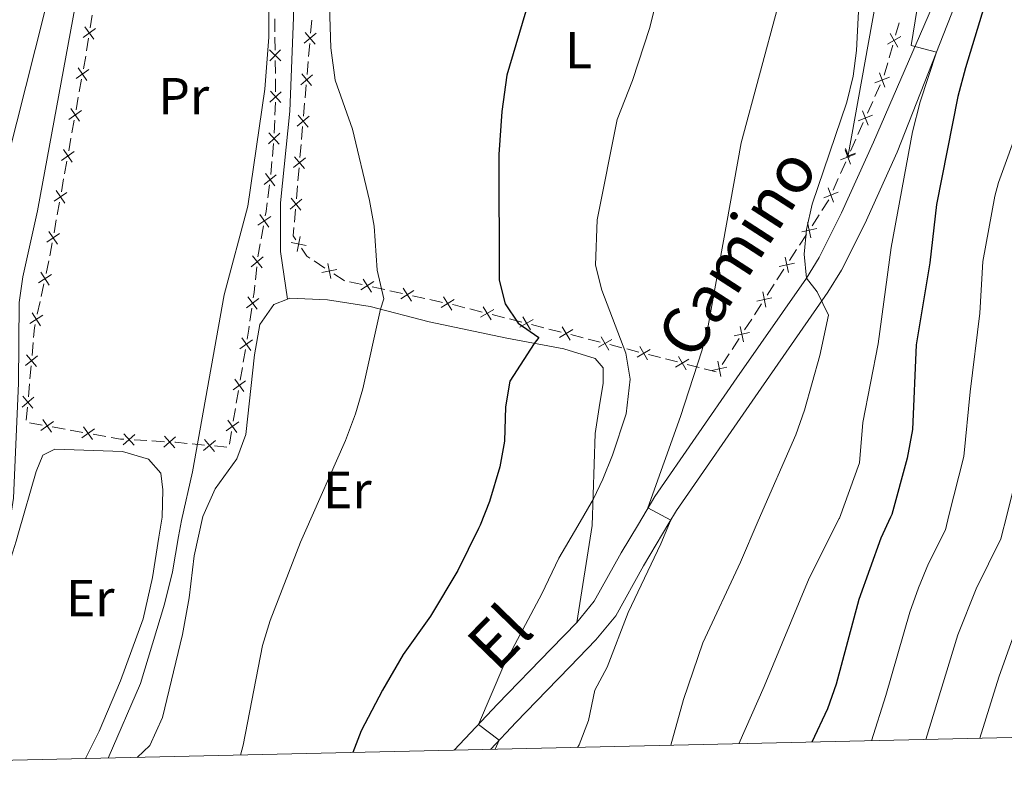
# Model space of a CAD drawing. Units: metres. Extents: x 655153 to 662080, y 735012 to 739796.
# Drawn here: x 655508 to 655697, y 735012 to 735160 of the extents above; entities that cross this region are included whole.
import ezdxf
from ezdxf.enums import TextEntityAlignment as Align

# ---------------------------------------------------------------- set-up
doc = ezdxf.new("R2010")
doc.units = ezdxf.units.M
doc.header["$MEASUREMENT"] = 0
doc.linetypes.add('DGN Style 3', pattern=[108.44238385321101, 77.45884560943644, -30.98353824377457])
for name, color, linetype, lineweight in [('Edificios construcciones cerramientos', 7, 'Continuous', 5), ('Elementos auxiliares', 7, 'Continuous', 5), ('Entidades rústicas y varios', 7, 'Continuous', 5), ('Relieve y altimetría', 7, 'Continuous', 5), ('Textos de rotulación', 7, 'Continuous', 5), ('Viales y ferrocarril', 7, 'Continuous', 5)]:
    doc.layers.add(name, color=color, linetype=linetype, lineweight=lineweight)
doc.styles.add('Style-Arial Narrow', font='txt')
doc.styles.add('Style-Helvetica-Narrow-Oblique', font='txt')

msp = doc.modelspace()

# ---------------------------------------------------------------- linework, layer by layer
at = {"layer": 'Edificios construcciones cerramientos', "color": 250, "linetype": 'Continuous', "lineweight": 5}
for p, q in [((655521.4054755855, 735158.3712753791, 611.3806317295162), (655521.7896871166, 735160.8413877969, 611.411064326039)), ((655556.8745099143, 735160.0936653574, 616.14), (655556.9042042561, 735157.5938417143, 616.14)), ((655563.7739908348, 735157.362679611, 619.9364038405095), (655563.9875788789, 735159.8532277567, 619.9757749085496)), ((655676.8271892958, 735159.3375500822, 643.6129910969883), (655676.1521458952, 735156.9377135865, 643.4256379498321)), ((655520.7138948294, 735153.9250730271, 611.325853055775), (655521.0981063605, 735156.3951854447, 611.3562856522979)), ((655556.9160819927, 735156.5939122571, 616.14), (655556.9457763343, 735154.0940886142, 616.14)), ((655563.3895323554, 735152.8796929487, 619.8655359180372), (655563.6031203994, 735155.3702410944, 619.9049069860773)), ((655675.6121111747, 735155.0178443901, 643.2757554321072), (655674.9370677744, 735152.6180078946, 643.088402284951)), ((655520.1055256608, 735150.4801606862, 611.220844127136), (655520.5480916575, 735152.9393056815, 611.3029491310441)), ((655556.9695318073, 735152.0942296998, 616.14), (655556.9992261492, 735149.5944060569, 616.14)), ((655563.0905090936, 735149.3929255444, 619.8104164227809), (655563.3040971376, 735151.8834736904, 619.8497874908211)), ((655674.667050414, 735151.6580732963, 643.0134610260886), (655673.9920070136, 735149.2582368008, 642.8261078789325)), ((655519.3089068667, 735146.0536996948, 611.0730551201017), (655519.7514728634, 735148.5128446901, 611.1551601240097)), ((655557.0111038857, 735148.5944765997, 616.14), (655557.0407982273, 735146.0946529568, 616.14)), ((655562.7060506141, 735144.9099388821, 619.7395485003086), (655562.9196386584, 735147.4004870278, 619.7789195683488)), ((655673.1909534507, 735147.4332838829, 642.6693248077845), (655672.1757756418, 735145.1571330645, 642.4729795295277)), ((655518.6893144716, 735142.6108967017, 610.9581081146305), (655519.1318804682, 735145.0700416968, 611.0402131185385)), ((655557.0031445217, 735144.0960781106, 616.1740767115399), (655556.9075439153, 735141.5988743904, 616.2436044253323)), ((655562.4070273524, 735141.4231714781, 619.6844290050525), (655562.6206153964, 735143.9137196238, 619.7238000730925)), ((655671.7697045181, 735144.2466727372, 642.3944414182249), (655670.7545267092, 735141.9705219187, 642.1980961399681)), ((655517.8955444891, 735138.1822688717, 610.9168083504635), (655518.3357639816, 735140.6431986454, 610.9112004588414)), ((655556.8693036728, 735140.5999929023, 616.2714155108492), (655556.7737030664, 735138.102789182, 616.3409432246416)), ((655562.0225688729, 735136.9401848156, 619.6135610825802), (655562.2361569172, 735139.4307329615, 619.6529321506202)), ((655669.9423844619, 735140.1496012639, 642.0410199173626), (655668.9272066529, 735137.8734504457, 641.8446746391058)), ((655517.2792371998, 735134.7369671888, 610.9246593987344), (655517.7194566922, 735137.1978969625, 610.9190515071124)), ((655556.6652718696, 735136.1116725986, 616.4552511792525), (655556.4355688274, 735133.6423648931, 616.7710928624888)), ((655561.7235456111, 735133.4534174115, 619.558441587324), (655561.9371336554, 735135.9439655573, 619.597812655364)), ((655668.5211355293, 735136.9629901182, 641.766136527803), (655667.5059577203, 735134.6868393, 641.5697912495463)), ((655516.4868421135, 735130.3072935964, 610.9347536036543), (655516.927061606, 735132.7682233702, 610.9291457120321)), ((655556.3436876105, 735132.654641811, 616.8974295357834), (655556.113984568, 735130.1853341057, 617.2132712190197)), ((655561.3390871317, 735128.9704307492, 619.4875736648517), (655561.552675176, 735131.460978895, 619.5269447328917)), ((655666.5832254805, 735132.6199098087, 641.3908145602232), (655665.566289182, 735130.3446843303, 641.1928509607816)), ((655515.8705348242, 735126.8619919135, 610.9426046519252), (655516.3107543166, 735129.322921687, 610.936996760303)), ((655555.8689887961, 735128.2038460074, 617.2887742550619), (655555.5453767912, 735125.725272242, 617.3329031648282)), ((655561.0400638699, 735125.4836633452, 619.4324541695954), (655561.2536519142, 735127.974211491, 619.4718252376356)), ((655665.1595146626, 735129.434594139, 641.1136655210048), (655664.1425783639, 735127.1593686605, 640.9157019215631)), ((655515.078139738, 735122.4323183212, 610.9526988568449), (655515.5183592304, 735124.8932480947, 610.9470909652229)), ((655560.6556053907, 735121.0006766827, 619.3615862471231), (655560.8691934347, 735123.4912248284, 619.4009573151633)), ((655661.4690239311, 735122.4055266413, 640.3499537242692), (655660.1196609118, 735120.3220443791, 640.0527650555778)), ((655514.4618324486, 735118.9870166383, 610.9605499051158), (655514.902051941, 735121.4479464118, 610.9549420134938)), ((655554.7000663474, 735120.2928698866, 617.3425049760531), (655554.2587189935, 735117.8323583882, 617.3094039245057)), ((655659.0401704968, 735118.6552585689, 639.8150141206246), (655657.6908074776, 735116.5717763067, 639.5178254519332)), ((655554.0821800518, 735116.8481537888, 617.2961635038868), (655553.640832698, 735114.3876422904, 617.2630624523395)), ((655657.1510622699, 735115.7383834017, 639.3989499844566), (655655.8016992507, 735113.6549011392, 639.1017613157652)), ((655512.9280757722, 735111.137360896, 611.0460457039761), (655513.4508471065, 735113.5815765373, 610.9958458076542)), ((655566.5244802267, 735112.1861372814, 619.2663138512662), (655564.4347001777, 735113.5579202746, 619.2984194106778)), ((655553.415017457, 735112.4026658414, 617.3366356249608), (655553.153551277, 735109.9187371295, 617.4449573281815)), ((655654.7222088357, 735111.9881153293, 638.8640103808121), (655653.3728458164, 735109.9046330668, 638.5668217121207)), ((655511.9870873708, 735106.7377727411, 611.1364055173555), (655512.5098587051, 735109.1819883825, 611.0862056210335)), ((655573.67838323, 735109.0093296277, 619.7623409225008), (655571.2659103158, 735109.5423047275, 619.380356654432)), ((655652.8331006088, 735109.071240162, 638.4479462446442), (655651.4837375896, 735106.9877578996, 638.1507575759526)), ((655578.0208344758, 735108.0499744483, 620.4499126050246), (655575.6083615615, 735108.582949548, 620.0679283369558)), ((655581.3982965557, 735107.3038093084, 620.9846905803208), (655578.9858236415, 735107.8367844084, 620.6027063122519)), ((655585.7407478015, 735106.344454129, 621.6722622628445), (655583.3282748873, 735106.8774292287, 621.2902779947757)), ((655511.255207503, 735103.3158708429, 611.206685372206), (655511.7779788373, 735105.7600864845, 611.1564854758842)), ((655589.1182098815, 735105.5982889894, 622.2070402381407), (655586.7057369673, 735106.1312640891, 621.825055970072)), ((655650.4042471745, 735105.3209720897, 637.9130066409996), (655649.0548841553, 735103.2374898272, 637.6158179723082)), ((655552.465044094, 735104.4653086588, 617.5284675294112), (655552.111499368, 735101.9904955751, 617.510965315241)), ((655596.7424605356, 735103.7403253492, 623.7423040896027), (655594.3740460742, 735104.3435098296, 623.2162038878713)), ((655601.0056065656, 735102.6545932842, 624.6892844527194), (655598.6371921042, 735103.2577777645, 624.1631842509879)), ((655604.3213868116, 735101.8101350116, 625.4258247351435), (655601.9529723502, 735102.4133194918, 624.899724533412)), ((655608.5845328418, 735100.7244029464, 626.3728050982602), (655606.2161183804, 735101.3275874269, 625.8467048965288)), ((655648.5151389476, 735102.4040969221, 637.4969425048316), (655647.1657759284, 735100.3206146597, 637.1997538361402)), ((655611.9003130875, 735099.8799446737, 627.1093453806842), (655609.5318986261, 735100.4831291542, 626.5832451789528)), ((655616.1634591178, 735098.7942126088, 628.0563257438009), (655613.7950446564, 735099.3973970893, 627.5302255420695)), ((655510.2335594606, 735095.39553723, 611.2776015298189), (655510.4517309766, 735097.8859856653, 611.2693686424293)), ((655619.4105170972, 735097.9610181623, 629.0623144027425), (655617.0914360702, 735098.5561167151, 628.3427861525415)), ((655623.5848629458, 735096.8898407675, 630.3574652531041), (655621.2657819188, 735097.48493932, 629.6379370029032)), ((655646.0862855134, 735098.6538288498, 636.962002901187), (655644.7369224941, 735096.5703465873, 636.6648142324956)), ((655551.2357156076, 735096.5621264484, 617.5905406600112), (655550.8198982435, 735094.0976214437, 617.6480819662861)), ((655626.8315763837, 735096.0567027936, 631.3648048033854), (655624.5124953566, 735096.6518013463, 630.6452765531845)), ((655631.005922232, 735094.9855253987, 632.6599556537471), (655628.6868412052, 735095.5806239515, 631.9404274035462)), ((655644.1971772867, 735095.7369536825, 636.5459387650191), (655642.8478142675, 735093.65347142, 636.2487500963276)), ((655634.2526356699, 735094.1523874251, 633.6672952040284), (655631.9335546428, 735094.7474859776, 632.9477669538275)), ((655638.4269815185, 735093.08121003, 634.96244605439), (655636.1079004914, 735093.6763085828, 634.2429178041891)), ((655509.8408507318, 735090.9127300463, 611.2924207271201), (655510.0590222478, 735093.4031784816, 611.2841878397305)), ((655550.6535712976, 735093.1118194419, 617.6710984887959), (655550.2377539335, 735090.6473144372, 617.7286397950708)), ((655641.6736949563, 735092.2480720563, 635.9697856046713), (655639.3546139293, 735092.8431706091, 635.2502573544705)), ((655509.5354106096, 735087.4261022368, 611.3039467694656), (655509.7535821255, 735089.9165506721, 611.295713882076)), ((655549.9051000418, 735088.6757104332, 617.7746728400905), (655549.4892826776, 735086.2112054287, 617.8322141463653)), ((655509.1427018808, 735082.943295053, 611.3187659667669), (655509.3608733967, 735085.4337434883, 611.3105330793773)), ((655549.3229557318, 735085.2254034267, 617.8552306688752), (655548.9071383676, 735082.760898422, 617.91277197515)), ((655512.1759066356, 735082.021791528, 611.5788762225662), (655509.7233957795, 735082.4603199591, 611.3717933522573)), ((655516.5904261768, 735081.232440352, 611.9516253891223), (655514.1379153207, 735081.6709687831, 611.7445425188134)), ((655520.0239413755, 735080.6185005484, 612.2415414075548), (655517.5714305195, 735081.0570289795, 612.0344585372459)), ((655548.5744844761, 735080.7892944182, 617.9588050201697), (655548.158667112, 735078.3247894135, 618.0163463264446)), ((655524.4384609167, 735079.8291493724, 612.6142905741108), (655521.9859500607, 735080.2676778035, 612.407207703802)), ((655532.2864218133, 735079.029476817, 613.8040418515933), (655529.8339467726, 735079.175237126, 613.3413107118623)), ((655535.7198868701, 735078.8254123842, 614.4518654472167), (655533.2674118294, 735078.9711726932, 613.9891343074856)), ((655543.3930746843, 735078.1779519357, 616.5792842127302), (655541.0152843872, 735078.4010876822, 615.8401470528855)), ((655547.6730972196, 735077.7763075924, 617.9097311004505), (655545.2953069222, 735077.999443339, 617.1705939406058))]:
    msp.add_line(p, q, dxfattribs=at)
at = {"layer": 'Edificios construcciones cerramientos', "color": 250, "linetype": 'Continuous', "lineweight": 5, "flags": 128}
for points, elevation in [([(655520.053928049, 735156.5060151643), (655522.45173783, 735158.2583017433)], 611.368458690907), ([(655520.3766896501, 735158.5810633441), (655522.1289762291, 735156.1832535635)], 611.368458690907), ([(655562.5537907041, 735155.409020659), (655564.8255468335, 735157.3219043689)], 619.9206554132934), ([(655562.7332269137, 735157.5013405785), (655564.6461106238, 735155.2295844492)], 619.9206554132934), ([(655677.1763136804, 735156.7054238084), (655674.5861308444, 735155.2525119476)], 643.3506966909697), ([(655676.6076781929, 735154.6838764602), (655675.1547663321, 735157.2740592961)], 643.3506966909697), ([(655558.0188466879, 735152.0575896762), (655555.8940515807, 735154.1324982895)], 616.14), ([(655557.9939034409, 735154.1574415364), (655555.9189948277, 735152.0326464293)], 616.14), ([(655518.7101390723, 735148.6479859687), (655521.148891876, 735150.3428265995)], 611.1880021255729), ([(655519.082095159, 735150.714782686), (655520.7769357893, 735148.2760298823)], 611.1880021255729), ([(655561.8703089629, 735147.4392665925), (655564.1420650922, 735149.3521503024)], 619.7946679955649), ([(655562.0497451725, 735149.531586512), (655563.9626288826, 735147.2598303829)], 619.7946679955649), ([(655674.9829412268, 735148.8763014441), (655672.2096588209, 735147.8138021748)], 642.7478629190873), ([(655674.1275496583, 735146.9584106065), (655673.0650503894, 735149.7316930124)], 642.7478629190873), ([(655558.1296248911, 735146.1049673224), (655555.9508264908, 735144.086840089)], 616.1462656260229), ([(655558.0492893073, 735144.0065045054), (655556.0311620741, 735146.1853029057)], 616.1462656260229), ([(655517.6658839697, 735142.8455187012), (655519.3607246, 735140.4067658975)], 610.9252661130673), ([(655517.293927883, 735140.7787219842), (655519.7326806867, 735142.4735626148)], 610.9252661130673), ([(655561.1868272217, 735139.469512526), (655563.4585833512, 735141.3823962361)], 619.6686805778363), ([(655561.3662634313, 735141.5618324457), (655563.2791471414, 735139.2900763163)], 619.6686805778363), ([(655671.7343722379, 735141.5926188251), (655668.961089832, 735140.530119556)], 642.1195580286654), ([(655670.8789806694, 735139.6747279875), (655669.8164814005, 735142.4480103937)], 642.1195580286654), ([(655557.8237029507, 735138.1139154173), (655555.6449045504, 735136.0957881839)], 616.3687543101586), ([(655557.743367367, 735136.0154526005), (655555.7252401337, 735138.1942510009)], 616.3687543101586), ([(655515.8856810087, 735132.9027994899), (655518.3226525229, 735134.6002003965)], 610.9269025553833), ([(655516.2554663124, 735134.9699857004), (655517.9528672192, 735132.533014186)], 610.9269025553833), ([(655560.5033454804, 735131.4997584596), (655562.77510161, 735133.4126421695)], 619.5426931601079), ([(655560.68278169, 735133.5920783791), (655562.5956654004, 735131.32032225)], 619.5426931601079), ([(655668.3763399504, 735134.0614543413), (655665.6022130302, 735133.0011620093)], 641.47), ([(655667.5194226564, 735132.1442447151), (655666.4591303242, 735134.9183716355)], 641.47), ([(655667.2361093913, 735133.4202336392), (655666.5679121881, 735135.164327689)], 641.4912531382435), ([(655668.4858031634, 735134.3089364297), (655666.7417092288, 735133.6407392705)], 641.4912531382435), ([(655557.1744671238, 735130.1015466219), (655554.8202642896, 735128.2910966733)], 617.2711226911553), ([(655556.9025906811, 735128.0192202306), (655555.0921407326, 735130.3734230646)], 617.2711226911553), ([(655664.2652265008, 735124.8635231841), (655663.2049341686, 735127.6376501045)], 640.8365164817864), ([(655514.4769786329, 735125.0278242147), (655516.9139501473, 735126.7252251212)], 610.944847808574), ([(655514.8467639368, 735127.0950104252), (655516.5441648436, 735124.6580389107)], 610.944847808574), ([(655665.1221437948, 735126.7807328103), (655662.3480168746, 735125.7204404783)], 640.8365164817864), ([(655559.8198637392, 735123.5300043931), (655562.0916198688, 735125.442888103)], 619.4167057423793), ([(655559.999299949, 735125.6223243128), (655561.9121836592, 735123.3505681835)], 619.4167057423793), ([(655556.0944760083, 735122.1262935896), (655553.6567008814, 735120.4300470182)], 617.355745396672), ([(655555.7237117304, 735120.0592827406), (655554.0274651593, 735122.4970578675)], 617.355745396672), ([(655659.8899339885, 735118.0379638018), (655659.2688699658, 735120.9421469022)], 639.9338895881012), ([(655513.0682762573, 735117.1528489394), (655515.5052477717, 735118.850249846)], 610.9627930617647), ([(655513.4380615612, 735119.2200351497), (655515.135462468, 735116.7830636355)], 610.9627930617647), ([(655561.1752108666, 735115.3676436613), (655561.7541931751, 735118.2805081424)], 619.32), ([(655661.0314935271, 735119.8005873633), (655658.1273104269, 735119.1795233404)], 639.9338895881012), ([(655560.0082697801, 735117.1135670559), (655562.9211342616, 735116.5345847479)], 619.32), ([(655554.4528219709, 735112.2431067415), (655552.5841985671, 735114.5514062403)], 617.2933069436725), ([(655554.6726600186, 735114.3315681927), (655552.3643605197, 735112.4629447889)], 617.2933069436725), ([(655567.6633828948, 735110.1839527767), (655567.0602156278, 735113.0919055354)], 619.2534716275015), ([(655656.713531866, 735113.1334441234), (655653.8093487658, 735112.5123801008)], 638.9828858482887), ([(655655.5719723273, 735111.3708205621), (655654.9509083047, 735114.2750036623)], 638.9828858482887), ([(655511.4735612941, 735109.3513762981), (655513.966332953, 735110.9657150037)], 611.0661256625049), ([(655511.9127777708, 735111.4049314805), (655513.5271164763, 735108.9121598215)], 611.0661256625049), ([(655565.9078228818, 735111.3363455227), (655568.8157756408, 735111.9395127895)], 619.2534716275015), ([(655573.3927214378, 735107.9983437241), (655575.8962944602, 735109.5958799906)], 619.9151346297283), ([(655575.4432760824, 735107.5453253463), (655573.8457398156, 735110.0488983684)], 619.9151346297283), ([(655581.1126347638, 735106.2928234048), (655583.6162077859, 735107.8903596713)], 621.1374842875482), ([(655583.1631894081, 735105.839805027), (655581.5656531416, 735108.3433780491)], 621.1374842875482), ([(655651.2540106662, 735104.7036773225), (655650.6329466435, 735107.6078604227)], 638.0318821084761), ([(655553.7933461873, 735106.347247381), (655551.4174674025, 735104.5653382926)], 617.5354684150793), ([(655553.4963613392, 735104.2683534443), (655551.7144522506, 735106.6442322293)], 617.5354684150793), ([(655588.8325480896, 735104.5873030855), (655591.3361211116, 735106.184839352)], 622.3598339453682), ([(655590.8831027339, 735104.1342847077), (655589.2855664673, 735106.63785773)], 622.3598339453682), ([(655652.3955702051, 735106.4663008838), (655649.4913871048, 735105.8452368609)], 638.0318821084761), ([(655509.8006930249, 735101.5298862453), (655512.2934646837, 735103.1442249508)], 611.2267653307348), ([(655510.2399095015, 735103.5834414274), (655511.8542482071, 735101.0906697686)], 611.2267653307348), ([(655596.4143322327, 735102.7416079009), (655598.9676524624, 735104.2583662213)], 623.9527441702953), ([(655598.4493715081, 735102.2233269464), (655596.9326131872, 735104.7766471761)], 623.9527441702953), ([(655603.9932585086, 735100.8114175631), (655606.5465787384, 735102.3281758837)], 625.6362648158361), ([(655606.028297784, 735100.2931366086), (655604.5115394632, 735102.8464568383)], 625.6362648158361), ([(655611.5721847846, 735098.8812272255), (655614.1255050143, 735100.3979855462)], 627.3197854613769), ([(655613.60722406, 735098.362946271), (655612.0904657394, 735100.9162665007)], 627.3197854613769), ([(655648.0776085439, 735099.7991576442), (655645.1734254437, 735099.1780936213)], 637.0808783686637), ([(655646.936049005, 735098.0365340826), (655646.3149849826, 735100.9407171828)], 637.0808783686637), ([(655552.611070394, 735098.4096905147), (655550.1909584797, 735096.6883368841)], 617.5675241375014), ([(655552.2616912522, 735096.3389577423), (655550.5403376215, 735098.7590696565)], 617.5675241375014), ([(655619.0612845882, 735096.967848266), (655621.617349871, 735098.4799759951)], 629.3501257028229), ([(655621.0953810939, 735096.445879489), (655619.5832533648, 735099.0019447717)], 629.3501257028229), ([(655509.1930406969, 735095.5359845296), (655511.1017636589, 735093.2607314335)], 611.2808946847747), ([(655626.4823438744, 735095.0635328973), (655629.0384091572, 735096.5756606264)], 631.6526161034658), ([(655628.5164403804, 735094.5415641202), (655627.0043126512, 735097.0976294032)], 631.6526161034658), ([(655509.0097756297, 735093.4439965005), (655511.2850287261, 735095.3527194627)], 611.2808946847747), ([(655633.9034031609, 735093.1592175285), (655636.4594684436, 735094.6713452577)], 633.9551065041088), ([(655635.9374996668, 735092.6372487517), (655634.4253719375, 735095.1933140345)], 633.9551065041088), ([(655642.6180873439, 735091.369390843), (655641.9970233215, 735094.2735739432)], 636.1298746288511), ([(655643.7596468828, 735093.1320144043), (655640.8554637826, 735092.5109503816)], 636.1298746288511), ([(655551.2804548282, 735090.5232744995), (655548.8603429138, 735088.8019208689)], 617.7516563175806), ([(655550.9310756864, 735088.4525417271), (655549.2097220556, 735090.8726536413)], 617.7516563175806), ([(655508.3116267787, 735085.4745615073), (655510.586879875, 735087.3832844694)], 611.3072399244214), ([(655508.4948918456, 735087.5665495365), (655510.4036148079, 735085.2912964402)], 611.3072399244214), ([(655511.9395825404, 735080.9986080553), (655514.3764299392, 735082.6961871418)], 611.6617093706898), ([(655514.0067957833, 735080.6289738994), (655512.3092166965, 735083.0658212979)], 611.6617093706898), ([(655549.9498392625, 735082.6368584842), (655547.5297273481, 735080.9155048537)], 617.9357884976598), ([(655549.6004601207, 735080.5661257119), (655547.8791064899, 735082.986237626)], 617.9357884976598), ([(655519.7876172804, 735079.5953170757), (655522.2244646794, 735081.2928961623)], 612.3243745556783), ([(655521.8548305233, 735079.2256829198), (655520.1572514365, 735081.6625303184)], 612.3243745556783), ([(655529.8397797674, 735078.1242340242), (655527.8680704471, 735080.3451262678)], 613.15621825597), ([(655527.7434789855, 735078.248825486), (655529.964371229, 735080.2205348064)], 613.15621825597), ([(655535.5913991155, 735077.7823924972), (655537.8122913591, 735079.7541018175)], 614.6369579031091), ([(655537.6876998974, 735077.6578010353), (655535.7159905771, 735079.8786932789)], 614.6369579031091), ([(655543.2016877923, 735077.1424984359), (655545.4887072768, 735079.0371070704)], 616.874939076668), ([(655545.2925018519, 735076.9462930111), (655543.3978932174, 735079.2333124955)], 616.874939076668)]:
    msp.add_lwpolyline(points, dxfattribs=dict(at, elevation=elevation))
at = {"layer": 'Edificios construcciones cerramientos', "color": 250, "linetype": 'Continuous', "lineweight": 5, "extrusion": (-0.5373385831707366, 0.08509576538002535, 0.8390625469835089), "elevation": -289181.2207818307, "flags": 128}
msp.add_lwpolyline([(-828615.6267265619, 447137.588979613), (-828613.9594653193, 447137.6431034713), (-828613.1278512315, 447137.6228581129)], dxfattribs=at)
at = {"layer": 'Edificios construcciones cerramientos', "color": 250, "linetype": 'Continuous', "lineweight": 5, "extrusion": (-0.2669649796636515, 0.03552936682324205, 0.9630510701548105), "elevation": -148303.5274300657, "flags": 128}
msp.add_lwpolyline([(-815197.429677471, 532694.3685824913), (-815197.2204850856, 532694.3042310996), (-815195.1735924045, 532693.2973546006)], dxfattribs=at)
at = {"layer": 'Edificios construcciones cerramientos', "color": 250, "linetype": 'Continuous', "lineweight": 5, "extrusion": (-0.02095522515138632, -0.01400606308699988, 0.9996823039024236), "elevation": -23414.4074331693, "flags": 128}
msp.add_lwpolyline([(-246884.8356300863, 953235.594170907), (-246885.694969749, 953235.5941709075), (-246886.9759540923, 953236.6192784403)], dxfattribs=at)
at = {"layer": 'Edificios construcciones cerramientos', "color": 250, "linetype": 'Continuous', "lineweight": 5, "extrusion": (0.4610631718309697, -0.08046277377911255, 0.8837117706678672), "elevation": 243623.7772298545, "flags": 128}
msp.add_lwpolyline([(836863.9259516345, -458691.8045147886), (836864.2128317181, -458691.8168341492), (836866.4256618291, -458691.8274398057)], dxfattribs=at)
at = {"layer": 'Edificios construcciones cerramientos', "color": 250, "linetype": 'Continuous', "lineweight": 5, "extrusion": (0.02735781265434751, 0.01828542747923709, 0.9994584499761215), "elevation": 31995.63767807269, "flags": 128}
msp.add_lwpolyline([(246880.3897522379, -952986.4205220367), (246881.0162339654, -952986.1549668871), (246882.8357937458, -952986.1549668871)], dxfattribs=at)
at = {"layer": 'Edificios construcciones cerramientos', "color": 250, "linetype": 'Continuous', "lineweight": 5, "extrusion": (-0.2231448978992261, -0.3611306407532051, 0.9054231137157498), "elevation": -411197.1619424301, "flags": 128}
msp.add_lwpolyline([(171280.9640755048, 878486.6993142555), (171280.8568337139, 878486.6579420022), (171278.4728708224, 878486.7300943257)], dxfattribs=at)
at = {"layer": 'Edificios construcciones cerramientos', "color": 250, "linetype": 'Continuous', "lineweight": 5, "extrusion": (-0.7982989259142415, 0.1098548840389833, 0.592157689586946), "elevation": -442206.3387015259, "flags": 128}
msp.add_lwpolyline([(-817615.1566911975, 325721.2346747511), (-817613.7344297413, 325721.3112598805), (-817612.658792258, 325721.3019145185)], dxfattribs=at)
at = {"layer": 'Edificios construcciones cerramientos', "color": 250, "linetype": 'Continuous', "lineweight": 5, "extrusion": (0.1203445907721454, 0.87747734057004, 0.4642743760515057), "elevation": 724223.9843557922, "flags": 128}
msp.add_lwpolyline([(-549629.9290081393, -378930.655179568), (-549628.0560569204, -378931.113311819), (-549627.4927982031, -378931.2119605637)], dxfattribs=at)
at = {"layer": 'Edificios construcciones cerramientos', "color": 250, "linetype": 'Continuous', "lineweight": 5, "extrusion": (0.1352066093406605, -0.008569238858857998, 0.9907803696763385), "elevation": 82935.74988729277, "flags": 128}
msp.add_lwpolyline([(775089.2242936075, -602015.9156705039), (775091.0686320597, -602015.9605153669), (775091.7165127601, -602016.0576139458)], dxfattribs=at)
at = {"layer": 'Edificios construcciones cerramientos', "color": 250, "linetype": 'Continuous', "lineweight": 5, "extrusion": (0.7569850593490386, -0.1126926406944194, 0.6436411955862141), "elevation": 413800.0250370692, "flags": 128}
msp.add_lwpolyline([(823616.6205051683, -347199.4376944406), (823616.0542534268, -347199.4428744846), (823614.1214035382, -347199.3847194836)], dxfattribs=at)
at = {"layer": 'Edificios construcciones cerramientos', "color": 250, "linetype": 'Continuous', "lineweight": 5, "extrusion": (-0.1783083850989444, -0.6472127927109165, 0.7411624118604119), "elevation": -592184.526418945, "flags": 128}
msp.add_lwpolyline([(436740.610436375, 654701.3501012286), (436739.9813939633, 654701.1696734738), (436738.1499039258, 654700.9419505314)], dxfattribs=at)
at = {"layer": 'Edificios construcciones cerramientos', "color": 250, "linetype": 'Continuous', "lineweight": 5, "extrusion": (0.006059448351162876, 0.9625366314386639, 0.271083965266095), "elevation": 711679.0493394745, "flags": 128}
msp.add_lwpolyline([(-650899.6333697028, -199790.2389974366), (-650897.3979258719, -199790.9605060058), (-650897.2497402863, -199790.9895429133)], dxfattribs=at)
at = {"layer": 'Elementos auxiliares', "color": 250, "linetype": 'Continuous', "lineweight": 5, "flags": 128}
msp.add_lwpolyline([(662080.31, 735168.74), (658670.2, 735089.51), (655260.1300000001, 735012), (655155.95, 739638.7), (661971.4099999999, 739795.5), (662025.8800000001, 737482.1200000001)], close=True, dxfattribs=at)
at = {"layer": 'Entidades rústicas y varios', "color": 92, "linetype": 'Continuous', "lineweight": 5, "extrusion": (0.01102694376289074, 0.03635302050521403, 0.9992781716876425), "elevation": 34595.33428486669, "flags": 128}
msp.add_lwpolyline([(-414050.2495370194, -893132.9542087961), (-414045.8894807068, -893170.3338196683), (-414045.2312410473, -893173.2294233274)], dxfattribs=at)
at = {"layer": 'Entidades rústicas y varios', "color": 92, "linetype": 'Continuous', "lineweight": 5}
for points in [[(655530.4099999999, 735018.1400000001, 617.13), (655532.8899999999, 735020.3999999999, 617.22), (655535.3200000001, 735025.8300000001, 617.57), (655539.1300000001, 735041.76, 617.85), (655540.4199999999, 735048.78, 617.78), (655541.4099999999, 735056.9099999999, 617.78), (655542.23, 735060.6799999999, 617.82), (655543.04, 735064.4199999999, 617.85), (655545.3999999999, 735069.77, 617.92), (655549.5800000001, 735075.51, 618.41), (655551.3200000001, 735080.22, 618.5500000000001), (655552.97, 735095.49, 618.62), (655554, 735101.3200000001, 618.34), (655556.6699999999, 735105.21, 618.41), (655559.3, 735106.24, 618.41)], [(655559.3, 735106.24, 618.41), (655559.8, 735106.44, 618.41), (655567.01, 735106.0700000001, 619.1800000000001), (655575.21, 735104.8, 619.66), (655586.52, 735101.8300000001, 621.62), (655601.47, 735098.7, 623.86), (655612.4099999999, 735096.6400000001, 626.24), (655618.46, 735094.8400000001, 627.4300000000001), (655619.95, 735093.05, 627.4300000000001), (655620, 735090.04, 627.78), (655619.3600000001, 735086.25, 627.78), (655618.47, 735080.3700000001, 628.34), (655617.8600000001, 735062.74, 630.14), (655614.8899999999, 735044.06, 633.37)], [(655494.3700000001, 735017.3200000001, 609.54), (655495.81, 735022.94, 609.85), (655504.97, 735052.52, 610.75), (655507.1599999999, 735059.73, 611.39), (655507.6300000001, 735061.29, 611.53), (655511.03, 735073.1000000001, 611.42), (655512.3200000001, 735076.25, 611.64), (655514.6499999999, 735077.4099999999, 611.75), (655527.6499999999, 735076.94, 611.98), (655532.5900000001, 735075.45, 612.3100000000001), (655534.99, 735072.8, 612.54), (655535.3700000001, 735069.56, 612.65), (655535.23, 735064.3, 612.65), (655534.6200000001, 735060.47, 612.72), (655533.3999999999, 735052.74, 612.87), (655531.6200000001, 735044.77, 612.99), (655527.22, 735032.8400000001, 612.87), (655523.1200000001, 735023.1499999999, 612.76), (655520.73, 735018.3, 612.65), (655520.48, 735017.9199999999, 612.64)]]:
    msp.add_polyline3d(points, dxfattribs=at)
at = {"layer": 'Relieve y altimetría', "color": 30, "linetype": 'Continuous', "lineweight": 5, "flags": 128}
for points, elevation in [([(655551.75, 735304.6799999999), (655545.05, 735260.24), (655544.54, 735255.26), (655544.6300000001, 735249.5), (655544.0900000001, 735238.8400000001), (655545.1300000001, 735225.5), (655547.8600000001, 735209.4299999999), (655550.54, 735196.06), (655552.4199999999, 735188.9099999999), (655554.01, 735181.19), (655554.74, 735176.24), (655555.77, 735163.0800000001), (655555.72, 735156.5700000001), (655554.98, 735146.5900000001), (655551.69, 735124.0700000001), (655547.1799999999, 735107.05), (655541.0900000001, 735073.05), (655538.9299999999, 735063.6499999999), (655538.3999999999, 735060.5800000001), (655537.23, 735053.79), (655535.7, 735047.5800000001), (655531.1000000001, 735032.3200000001), (655524.8500000001, 735018.01)], 615), ([(655531.7, 735287.81), (655527.26, 735263.3), (655525.6399999999, 735245.9199999999), (655524.74, 735214.3999999999), (655524.1399999999, 735204.4199999999), (655522.97, 735192.56), (655519.48, 735167.81), (655511.27, 735123.23), (655508.46, 735110.53), (655507.79, 735105.5800000001), (655507.6599999999, 735090.0900000001), (655506.6699999999, 735067.95), (655505.9199999999, 735063), (655505.0700000001, 735059.6699999999), (655504.3, 735056.6699999999), (655498.6599999999, 735039.5800000001), (655497.6499999999, 735034.6300000001), (655497.3600000001, 735029.6100000001), (655497.3400000001, 735027.8700000001), (655498.51, 735023.1200000001), (655501.95, 735017.49)], 610), ([(655563.4099999999, 735272.21), (655562.9199999999, 735267.25), (655565.06, 735245.1000000001), (655565.73, 735194.46), (655567.1699999999, 735170.71), (655567.6200000001, 735154.52), (655568.48, 735148.3400000001), (655571.79, 735138.8999999999), (655575.0800000001, 735125.1799999999), (655575.97, 735120.26), (655576.5800000001, 735111.8), (655577.8400000001, 735106.29), (655577.1699999999, 735104.28), (655573.77, 735088.98), (655572.4199999999, 735084.1699999999), (655570.5, 735079.0700000001), (655562.5700000001, 735061.23), (655561.8, 735059.49), (655556.01, 735044.4199999999), (655554.55, 735039.6400000001), (655550.79, 735020.49), (655550.3200000001, 735018.5900000001)], 620), ([(655671.3800000001, 735272.8999999999), (655670.0900000001, 735266.8500000001), (655669.05, 735259.01), (655667.28, 735252.2), (655665.97, 735244.5800000001), (655664.3500000001, 735237.6200000001), (655660.81, 735211.26), (655656.8700000001, 735191.8600000001), (655656.51, 735181.8600000001), (655653.53, 735162.4199999999), (655646.48, 735136.3), (655640.1599999999, 735101.1000000001), (655638.9299999999, 735096.26), (655634.8400000001, 735083.6699999999), (655628.5900000001, 735066.0900000001), (655632.98, 735063.75), (655632.73, 735063.1400000001), (655631.0800000001, 735059.1599999999), (655624.77, 735045.99), (655620.77, 735035.46), (655618.3999999999, 735031.06), (655617.1300000001, 735025.22), (655615.3899999999, 735020.53), (655615.05, 735020.06)], 635), ([(655657.78, 735270.48), (655656.1399999999, 735264.71), (655653.3999999999, 735246.28), (655651.98, 735241.49), (655649.44, 735236.74), (655643.56, 735227.95), (655642.81, 735225.78), (655641.6300000001, 735214.9099999999), (655639.9199999999, 735208.4099999999), (655633.4099999999, 735176.5700000001), (655628.9199999999, 735158.47), (655625.6200000001, 735148.25), (655622.6499999999, 735140.75), (655618.81, 735121.47), (655618.5, 735112.73), (655619.73, 735107.9299999999), (655624.3600000001, 735095.81), (655625.1799999999, 735090.8500000001), (655624.3899999999, 735084.2), (655621.79, 735076.26), (655619.9299999999, 735071.6499999999), (655618.1000000001, 735067.8300000001), (655615.0900000001, 735062.6599999999)], 630), ([(655698.05, 735243.29), (655695.97, 735236.49), (655694.71, 735230.3300000001), (655685.79, 735196.1699999999), (655679.1799999999, 735154.97), (655684.02, 735153.69), (655680.9199999999, 735144.1799999999), (655679.44, 735138.3900000001), (655675.31, 735116.1699999999), (655672.81, 735097.6599999999), (655669.8999999999, 735082.51), (655669.25, 735074.77), (655665.3899999999, 735064.1499999999), (655665.3300000001, 735064.03), (655659.53, 735052.5700000001), (655650.8999999999, 735031.74), (655646.06, 735020.77)], 645), ([(655736.5, 735220.31), (655733.56, 735216.27), (655727.8500000001, 735206.6499999999), (655725.6699999999, 735202.1499999999), (655719.52, 735179.6699999999), (655716.74, 735164.9299999999), (655713.03, 735151.5800000001), (655705.8500000001, 735119.29), (655701.28, 735089.4199999999), (655699.9099999999, 735075.71), (655699.0700000001, 735070.8600000001), (655697.5900000001, 735064.9099999999), (655696.4199999999, 735060.1799999999), (655691.6499999999, 735050.52), (655688.1200000001, 735041.6799999999), (655681.95, 735021.5800000001)], 660), ([(655669.1699999999, 735164.1200000001), (655668.6599999999, 735154.04), (655668.03, 735149.06), (655666.81, 735144.0900000001), (655660.1100000001, 735124.46), (655659.03, 735119.6400000001), (655658.6100000001, 735114.8500000001), (655659.02, 735110.28), (655661.0800000001, 735107.6300000001), (655663.28, 735103.1300000001), (655661.5800000001, 735095.4099999999), (655658.6399999999, 735084.8700000001), (655657, 735080.1400000001), (655649.79, 735063.6100000001), (655646.3400000001, 735055.69), (655639.1100000001, 735040.1799999999), (655635.4199999999, 735029.28), (655632.98, 735020.47)], 640), ([(655700.1000000001, 735140.1300000001), (655695.94, 735128.6699999999), (655695.26, 735126), (655692.9299999999, 735113.48), (655692.3500000001, 735103.5), (655690.49, 735088.4299999999), (655689.3, 735075.95), (655686.4199999999, 735064.6100000001), (655685.73, 735061.8999999999), (655682.48, 735055.3999999999), (655680.6000000001, 735050.76), (655678.9099999999, 735046.05), (655674.3200000001, 735030.04), (655671.53, 735021.3500000001)], 655), ([(655615.0900000001, 735062.6599999999), (655611.45, 735056.4299999999), (655608.2, 735049.55), (655600.9099999999, 735035.8900000001), (655596.01, 735024.46), (655600.02, 735021.47), (655599.25, 735019.71)], 630), ([(655692.3600000001, 735021.8200000001), (655696, 735033.56), (655698.72, 735041.1000000001)], 665)]:
    msp.add_lwpolyline(points, dxfattribs=dict(at, elevation=elevation))
at = {"layer": 'Relieve y altimetría', "color": 30, "linetype": 'Continuous', "lineweight": 25, "flags": 128}
for points, elevation in [([(655698.3300000001, 735181.8600000001), (655694.96, 735168.44), (655689.6000000001, 735150.6599999999), (655688.1499999999, 735145.1799999999), (655684.02, 735124.4199999999), (655682.77, 735113.19), (655680.1399999999, 735097.44), (655679.4199999999, 735081.1400000001), (655678.3700000001, 735075.6400000001), (655675.4199999999, 735064.81), (655675.1799999999, 735064.3), (655673.3200000001, 735060.27), (655669.1000000001, 735048.48), (655664.74, 735032.19), (655663.0800000001, 735027.47), (655660.06, 735021.0900000001)], 650), ([(655609.28, 735175.6499999999), (655601.47, 735149.28), (655600.53, 735142.3200000001), (655599.8999999999, 735134.01), (655599.99, 735109.8999999999), (655601.1799999999, 735105.3300000001), (655603.6499999999, 735101.6000000001), (655607.6300000001, 735098.8400000001), (655606.71, 735097.71), (655602.0700000001, 735090.44), (655601.2, 735085.51), (655600.99, 735078.95), (655600.1399999999, 735074.02), (655598.1100000001, 735067.3), (655596.3500000001, 735062.78), (655596.04, 735062.1400000001), (655592.0800000001, 735054.04), (655586.8300000001, 735045.29), (655581.56, 735037.9299999999), (655577.6100000001, 735031.0800000001), (655573.46, 735023.25), (655571.9099999999, 735019.0800000001)], 625)]:
    msp.add_lwpolyline(points, dxfattribs=dict(at, elevation=elevation))
at = {"layer": 'Viales y ferrocarril', "color": 250, "linetype": 'DGN Style 3', "lineweight": 5}
for points in [[(655559.3, 735106.24, 618.41), (655557.98, 735115.3999999999, 617.47), (655557.97, 735124.72, 617.12), (655559.76, 735142.3500000001, 616.12), (655560.46, 735160.3400000001, 616.53), (655560.4299999999, 735171.1599999999, 616.59), (655559.29, 735183.6599999999, 616.76), (655557.8700000001, 735192.5800000001, 617.23), (655557.45, 735198.74, 617.29), (655557.4099999999, 735199.8900000001, 617.29), (655555.5800000001, 735254.02, 617.23), (655555.7, 735260.98, 617.41), (655556.78, 735267.0700000001, 617.7), (655559.3600000001, 735273.6599999999, 618.12), (655561.6799999999, 735278.21, 618.29), (655564.31, 735282.02, 618.41), (655568.99, 735291.72, 618.35)], [(655501.3, 735116.51, 606.08), (655512.6300000001, 735161.3500000001, 606.02), (655514.3300000001, 735175.55, 606.08), (655516.49, 735187.72, 606.25), (655518.22, 735200.69, 605.74), (655519.26, 735208.52, 605.4300000000001), (655520.04, 735213.53, 605.75), (655520.23, 735214.3300000001, 605.78)], [(655614.8899999999, 735044.06, 633.37), (655618.28, 735048.1699999999, 633.82), (655623.4299999999, 735057.4299999999, 634.49), (655626.74, 735062.98, 635.0600000000001), (655629.8800000001, 735068.26, 635.61), (655645.6799999999, 735091.1000000001, 638.09), (655659.02, 735110.28, 641.2), (655661.46, 735114.21, 641.74), (655665.77, 735122.8200000001, 642.74), (655671.9199999999, 735136.3999999999, 644.08), (655687.3700000001, 735172.22, 647.69), (655695.01, 735187.1000000001, 649.57), (655698.97, 735194.8800000001, 650.02)], [(655591.3700000001, 735019.53, 629.57), (655599.6499999999, 735028.3400000001, 630.13), (655609.98, 735038.99, 632.65), (655614.8899999999, 735044.06, 633.37)]]:
    msp.add_polyline3d(points, dxfattribs=at)
at = {"layer": 'Viales y ferrocarril', "color": 250, "linetype": 'Continuous', "lineweight": 5}
msp.add_polyline3d([(655598.3500000001, 735019.6799999999, 629.8000000000001), (655603.25, 735024.9099999999, 630.13), (655609.1399999999, 735030.99, 631.57), (655613.55, 735035.53, 632.65), (655618.6000000001, 735040.75, 633.37), (655622.3999999999, 735045.3600000001, 633.82), (655627.74, 735054.95, 634.49), (655632.6100000001, 735063.1400000001, 635.35), (655634.06, 735065.5700000001, 635.61), (655649.76, 735088.27, 638.09), (655663.1699999999, 735107.55, 641.2), (655665.8, 735111.78, 641.74), (655670.26, 735120.6799999999, 642.74), (655676.5, 735134.47, 644.08), (655690.6100000001, 735170.55, 647.69), (655698.26, 735185.44, 649.57), (655701.27, 735191.3600000001, 649.9)], dxfattribs=at)

# ---------------------------------------------------------------- texts
at = {"layer": 'Entidades rústicas y varios', "color": 92, "linetype": 'Continuous', "lineweight": 5, "style": 'Style-Arial Narrow'}
for s, p in [('L', (655615.2411652175, 735154.0800099999, 626.88)), ('Pr', (655539.4058486046, 735145.2400100001, 611.82)), ('Er', (655570.8258486048, 735069.5300100001, 620.22)), ('Er', (655521.4258486046, 735048.7500100001, 611.62))]:
    msp.add_text(s, height=7.000020000000001, dxfattribs=at).set_placement(p, align=Align.MIDDLE_CENTER)
at = {"layer": 'Textos de rotulación', "color": 250, "linetype": 'Continuous', "lineweight": 5, "style": 'Style-Helvetica-Narrow-Oblique'}
for s, height, rotation, p in [('Camino', 8.999819999999998, 57.07097061252568, (655649.4408304442, 735112.7619818572, 638.35)), ('El', 9, 45.87384309673028, (655603.2902198804, 735038.2011153679, 631.58))]:
    msp.add_text(s, height=height, rotation=rotation, dxfattribs=at).set_placement(p, align=Align.CENTER)

doc.saveas('drawing.dxf')
